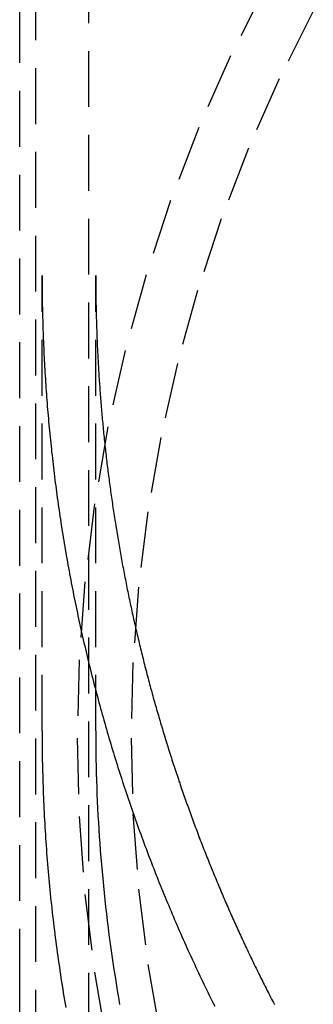
# Model space of a CAD drawing. Extents: x 203 to 1474, y 70 to 516.
# Drawn here: x 1302 to 1309, y 442 to 464 of the extents above; entities that cross this region are included whole.
import ezdxf

# ---------------------------------------------------------------- set-up
doc = ezdxf.new("R2010")
doc.units = 0
doc.header["$LTSCALE"] = 5
doc.linetypes.add('VERDECKT', pattern=[0.375, 0.25, -0.125])
doc.layers.get('0').update_dxf_attribs({"linetype": 'CONTINUOUS'})
doc.layers.add('STEMPEL', color=3, linetype='CONTINUOUS')

# ---------------------------------------------------------------- blocks, each defined once
blk = doc.blocks.new('A$C2E1D1DD9')
at = {"color": 1, "linetype": 'VERDECKT', "extrusion": (-2e-16, 1, -2e-16)}
for p, q in [((-366.244, -6.742), (-366.244, -50.735)), ((-365.044, -50.735), (-365.044, -6.742)), ((-366.594, -46), (-366.594, -7)), ((-366.094, -40.32), (-366.094, -30.131)), ((-364.894, -40.32), (-364.894, -30.131)), ((-366.594, -52.344), (-366.594, -46))]:
    blk.add_line(p, q, dxfattribs=at)
at = {"color": 1, "linetype": 'VERDECKT'}
for points in [[(-361.089, -23.651, 0), (-361.877, -25.217, 0), (-362.588, -26.819, 0), (-363.219, -28.454, 0), (-363.769, -30.119, 0), (-364.236, -31.808, 0), (-364.62, -33.518, 0), (-364.92, -35.244, 0), (-365.134, -36.984, 0), (-365.263, -38.732, 0), (-365.306, -40.484, 0), (-365.263, -42.236, 0), (-365.134, -43.984, 0), (-364.92, -45.723, 0), (-364.62, -47.45, 0)], [(-360.027, -24.219, 0), (-360.789, -25.732, 0), (-361.475, -27.28, 0), (-362.085, -28.86, 0), (-362.616, -30.468, 0), (-363.068, -32.1, 0), (-363.439, -33.753, 0), (-363.728, -35.421, 0), (-363.936, -37.102, 0), (-364.06, -38.791, 0), (-364.102, -40.484, 0), (-364.06, -42.177, 0), (-363.936, -43.866, 0), (-363.728, -45.546, 0), (-363.439, -47.215, 0)]]:
    blk.add_polyline3d(points, dxfattribs=at)
at = {"color": 1}
for points in [[(-366.094, -30.131, 0), (-366.094, -30.131, 0), (-366.094, -30.132, 0), (-366.094, -30.132, 0), (-366.094, -30.132, 0), (-366.094, -30.133, 0), (-366.094, -30.133, 0), (-366.094, -30.133, 0), (-366.094, -30.134, 0), (-366.094, -30.134, 0), (-366.094, -30.134, 0), (-366.094, -30.135, 0), (-366.094, -30.135, 0), (-366.094, -30.135, 0), (-366.094, -30.136, 0), (-366.094, -30.136, 0), (-366.094, -30.137, 0), (-366.094, -30.137, 0), (-366.094, -30.137, 0), (-366.094, -30.137, 0), (-366.094, -30.138, 0), (-366.094, -30.138, 0), (-366.094, -30.139, 0), (-366.094, -30.139, 0), (-366.094, -30.139, 0), (-366.094, -30.14, 0), (-366.094, -30.14, 0), (-366.094, -30.14, 0), (-366.094, -30.141, 0), (-366.094, -30.141, 0), (-366.094, -30.141, 0), (-366.094, -30.142, 0), (-366.094, -30.142, 0), (-366.094, -30.142, 0), (-366.094, -30.143, 0), (-366.094, -30.143, 0), (-366.094, -30.143, 0), (-366.094, -30.144, 0), (-366.094, -30.144, 0), (-366.094, -30.144, 0), (-366.094, -30.145, 0), (-366.094, -30.145, 0), (-366.094, -30.145, 0), (-366.094, -30.146, 0), (-366.094, -30.146, 0), (-366.094, -30.146, 0), (-366.094, -30.147, 0), (-366.094, -30.147, 0), (-366.094, -30.148, 0), (-366.094, -30.148, 0), (-366.094, -30.148, 0), (-366.094, -30.149, 0), (-366.094, -30.149, 0), (-366.094, -30.149, 0), (-366.094, -30.15, 0), (-366.094, -30.15, 0), (-366.094, -30.15, 0), (-366.094, -30.151, 0), (-366.094, -30.151, 0), (-366.094, -30.151, 0), (-366.094, -30.152, 0), (-366.094, -30.152, 0), (-366.094, -30.152, 0), (-366.094, -30.153, 0), (-366.094, -30.153, 0), (-366.094, -30.153, 0), (-366.094, -30.154, 0), (-366.094, -30.154, 0), (-366.094, -30.154, 0), (-366.094, -30.155, 0), (-366.094, -30.155, 0), (-366.094, -30.155, 0), (-366.094, -30.156, 0), (-366.094, -30.156, 0), (-366.094, -30.157, 0), (-366.094, -30.157, 0), (-366.094, -30.157, 0), (-366.094, -30.158, 0), (-366.094, -30.158, 0), (-366.094, -30.158, 0), (-366.094, -30.159, 0), (-366.094, -30.159, 0), (-366.094, -30.159, 0), (-366.094, -30.16, 0), (-366.094, -30.16, 0), (-366.094, -30.16, 0), (-366.094, -30.161, 0), (-366.094, -30.161, 0), (-366.094, -30.161, 0), (-366.094, -30.162, 0), (-366.094, -30.162, 0), (-366.094, -30.162, 0), (-366.094, -30.163, 0), (-366.094, -30.163, 0), (-366.094, -30.163, 0), (-366.094, -30.164, 0), (-366.094, -30.164, 0), (-366.094, -30.165, 0), (-366.094, -30.165, 0), (-366.094, -30.165, 0), (-366.094, -30.166, 0), (-366.094, -30.166, 0), (-366.094, -30.166, 0), (-366.094, -30.167, 0), (-366.094, -30.167, 0), (-366.094, -30.167, 0), (-366.094, -30.168, 0), (-366.094, -30.168, 0), (-366.094, -30.168, 0), (-366.094, -30.169, 0), (-366.094, -30.169, 0), (-366.094, -30.169, 0), (-366.094, -30.17, 0), (-366.094, -30.17, 0), (-366.094, -30.17, 0), (-366.094, -30.171, 0), (-366.094, -30.171, 0), (-366.094, -30.171, 0), (-366.094, -30.172, 0), (-366.094, -30.172, 0), (-366.094, -30.172, 0), (-366.094, -30.173, 0), (-366.094, -30.173, 0), (-366.094, -30.174, 0), (-366.094, -30.174, 0), (-366.094, -30.174, 0), (-366.094, -30.174, 0), (-366.094, -30.175, 0)], [(-366.094, -30.175, 0), (-366.094, -30.244, 0), (-366.093, -30.312, 0), (-366.093, -30.381, 0), (-366.092, -30.45, 0), (-366.092, -30.518, 0), (-366.091, -30.587, 0), (-366.09, -30.656, 0), (-366.089, -30.724, 0), (-366.088, -30.793, 0), (-366.086, -30.862, 0), (-366.085, -30.93, 0), (-366.083, -30.999, 0), (-366.082, -31.068, 0), (-366.08, -31.137, 0), (-366.078, -31.205, 0), (-366.076, -31.274, 0), (-366.074, -31.343, 0), (-366.071, -31.412, 0), (-366.069, -31.48, 0), (-366.066, -31.549, 0), (-366.063, -31.618, 0), (-366.06, -31.686, 0), (-366.057, -31.755, 0), (-366.054, -31.824, 0), (-366.051, -31.892, 0), (-366.048, -31.961, 0), (-366.044, -32.03, 0), (-366.041, -32.098, 0), (-366.037, -32.167, 0), (-366.033, -32.236, 0), (-366.029, -32.304, 0), (-366.025, -32.373, 0), (-366.02, -32.442, 0), (-366.016, -32.51, 0), (-366.011, -32.579, 0), (-366.007, -32.648, 0), (-366.002, -32.716, 0), (-365.997, -32.785, 0), (-365.992, -32.853, 0), (-365.987, -32.922, 0), (-365.981, -32.991, 0), (-365.976, -33.059, 0), (-365.97, -33.128, 0), (-365.965, -33.196, 0), (-365.959, -33.265, 0), (-365.953, -33.333, 0), (-365.947, -33.402, 0), (-365.94, -33.47, 0), (-365.934, -33.539, 0), (-365.928, -33.607, 0), (-365.921, -33.676, 0), (-365.914, -33.744, 0), (-365.907, -33.813, 0), (-365.9, -33.881, 0), (-365.893, -33.949, 0), (-365.886, -34.018, 0), (-365.879, -34.086, 0), (-365.871, -34.154, 0), (-365.864, -34.223, 0), (-365.856, -34.291, 0), (-365.848, -34.359, 0), (-365.84, -34.428, 0), (-365.832, -34.496, 0), (-365.823, -34.564, 0), (-365.815, -34.632, 0), (-365.807, -34.701, 0), (-365.798, -34.769, 0), (-365.789, -34.837, 0), (-365.78, -34.905, 0), (-365.771, -34.973, 0), (-365.762, -35.041, 0), (-365.753, -35.109, 0), (-365.743, -35.178, 0), (-365.734, -35.246, 0), (-365.724, -35.314, 0), (-365.714, -35.382, 0), (-365.704, -35.45, 0), (-365.694, -35.517, 0), (-365.684, -35.585, 0), (-365.674, -35.653, 0), (-365.663, -35.721, 0), (-365.653, -35.789, 0), (-365.642, -35.857, 0), (-365.631, -35.925, 0), (-365.62, -35.993, 0), (-365.609, -36.06, 0), (-365.598, -36.128, 0), (-365.587, -36.196, 0), (-365.575, -36.264, 0), (-365.563, -36.331, 0), (-365.552, -36.399, 0), (-365.54, -36.467, 0), (-365.528, -36.535, 0), (-365.516, -36.602, 0), (-365.503, -36.67, 0), (-365.491, -36.737, 0), (-365.479, -36.805, 0), (-365.466, -36.873, 0), (-365.453, -36.94, 0), (-365.44, -37.008, 0), (-365.427, -37.075, 0), (-365.414, -37.143, 0), (-365.401, -37.21, 0), (-365.387, -37.278, 0), (-365.374, -37.345, 0), (-365.36, -37.413, 0), (-365.346, -37.48, 0), (-365.333, -37.547, 0), (-365.319, -37.614, 0), (-365.304, -37.682, 0), (-365.29, -37.749, 0), (-365.276, -37.816, 0), (-365.261, -37.883, 0), (-365.246, -37.951, 0), (-365.232, -38.018, 0), (-365.217, -38.085, 0), (-365.202, -38.152, 0), (-365.187, -38.219, 0), (-365.171, -38.286, 0), (-365.156, -38.353, 0), (-365.14, -38.42, 0), (-365.125, -38.487, 0), (-365.109, -38.554, 0), (-365.093, -38.621, 0), (-365.077, -38.688, 0), (-365.061, -38.755, 0), (-365.044, -38.821, 0), (-365.028, -38.888, 0), (-365.011, -38.955, 0), (-364.995, -39.022, 0), (-364.978, -39.088, 0), (-364.961, -39.155, 0), (-364.944, -39.221, 0), (-364.927, -39.288, 0), (-364.909, -39.355, 0), (-364.892, -39.421, 0), (-364.875, -39.488, 0), (-364.857, -39.554, 0), (-364.839, -39.62, 0), (-364.821, -39.687, 0), (-364.803, -39.753, 0), (-364.785, -39.819, 0), (-364.767, -39.886, 0), (-364.748, -39.952, 0), (-364.73, -40.018, 0), (-364.711, -40.084, 0), (-364.692, -40.15, 0), (-364.673, -40.216, 0), (-364.654, -40.282, 0), (-364.635, -40.348, 0), (-364.616, -40.414, 0), (-364.597, -40.48, 0), (-364.577, -40.546, 0), (-364.558, -40.612, 0), (-364.538, -40.677, 0), (-364.518, -40.743, 0), (-364.498, -40.809, 0), (-364.478, -40.874, 0), (-364.458, -40.94, 0), (-364.437, -41.006, 0), (-364.417, -41.071, 0), (-364.396, -41.137, 0), (-364.375, -41.202, 0), (-364.354, -41.267, 0), (-364.333, -41.333, 0), (-364.312, -41.398, 0), (-364.291, -41.464, 0), (-364.27, -41.529, 0), (-364.248, -41.594, 0), (-364.227, -41.659, 0), (-364.205, -41.724, 0), (-364.183, -41.79, 0), (-364.161, -41.855, 0), (-364.139, -41.92, 0), (-364.117, -41.985, 0), (-364.094, -42.05, 0), (-364.072, -42.115, 0), (-364.049, -42.179, 0), (-364.027, -42.244, 0), (-364.004, -42.309, 0), (-363.981, -42.374, 0), (-363.958, -42.439, 0), (-363.935, -42.503, 0), (-363.911, -42.568, 0), (-363.888, -42.633, 0), (-363.864, -42.697, 0), (-363.84, -42.762, 0), (-363.817, -42.826, 0), (-363.793, -42.891, 0), (-363.769, -42.955, 0), (-363.745, -43.019, 0), (-363.72, -43.084, 0), (-363.696, -43.148, 0), (-363.671, -43.212, 0), (-363.647, -43.276, 0), (-363.622, -43.34, 0), (-363.597, -43.404, 0), (-363.572, -43.468, 0), (-363.547, -43.532, 0), (-363.522, -43.596, 0), (-363.496, -43.66, 0), (-363.471, -43.724, 0), (-363.445, -43.788, 0), (-363.419, -43.851, 0), (-363.393, -43.915, 0), (-363.367, -43.978, 0), (-363.341, -44.042, 0), (-363.315, -44.105, 0), (-363.289, -44.169, 0), (-363.262, -44.232, 0), (-363.236, -44.296, 0), (-363.209, -44.359, 0), (-363.182, -44.422, 0), (-363.155, -44.486, 0), (-363.128, -44.549, 0), (-363.101, -44.612, 0), (-363.074, -44.675, 0), (-363.047, -44.738, 0), (-363.019, -44.801, 0), (-362.992, -44.864, 0), (-362.964, -44.926, 0), (-362.936, -44.989, 0), (-362.908, -45.052, 0), (-362.88, -45.114, 0), (-362.852, -45.177, 0), (-362.823, -45.24, 0), (-362.795, -45.302, 0), (-362.766, -45.364, 0), (-362.738, -45.427, 0), (-362.709, -45.489, 0), (-362.68, -45.551, 0), (-362.651, -45.614, 0), (-362.622, -45.676, 0), (-362.593, -45.738, 0), (-362.563, -45.8, 0), (-362.534, -45.862, 0), (-362.504, -45.924, 0), (-362.475, -45.986, 0), (-362.445, -46.047, 0), (-362.415, -46.109, 0), (-362.385, -46.171, 0), (-362.355, -46.232, 0), (-362.324, -46.294, 0), (-362.294, -46.355, 0), (-362.264, -46.417, 0), (-362.233, -46.478, 0)], [(-364.894, -30.131, 0), (-364.894, -30.176, 0), (-364.894, -30.221, 0), (-364.894, -30.267, 0), (-364.893, -30.312, 0), (-364.893, -30.357, 0), (-364.893, -30.403, 0), (-364.892, -30.448, 0), (-364.892, -30.493, 0), (-364.891, -30.539, 0), (-364.891, -30.584, 0), (-364.89, -30.629, 0), (-364.889, -30.675, 0), (-364.889, -30.72, 0), (-364.888, -30.765, 0), (-364.887, -30.811, 0), (-364.886, -30.856, 0), (-364.885, -30.901, 0), (-364.884, -30.947, 0), (-364.883, -30.992, 0), (-364.882, -31.037, 0), (-364.881, -31.082, 0), (-364.879, -31.128, 0), (-364.878, -31.173, 0), (-364.877, -31.218, 0), (-364.875, -31.264, 0), (-364.874, -31.309, 0), (-364.872, -31.355, 0), (-364.871, -31.4, 0), (-364.869, -31.445, 0), (-364.867, -31.49, 0), (-364.865, -31.536, 0), (-364.864, -31.581, 0), (-364.862, -31.626, 0), (-364.86, -31.672, 0), (-364.858, -31.717, 0), (-364.856, -31.762, 0), (-364.854, -31.808, 0), (-364.851, -31.853, 0), (-364.849, -31.898, 0), (-364.847, -31.943, 0), (-364.844, -31.989, 0), (-364.842, -32.034, 0), (-364.84, -32.079, 0), (-364.837, -32.124, 0), (-364.834, -32.17, 0), (-364.832, -32.215, 0), (-364.829, -32.26, 0), (-364.826, -32.305, 0), (-364.823, -32.351, 0), (-364.821, -32.396, 0), (-364.818, -32.441, 0), (-364.815, -32.486, 0), (-364.811, -32.532, 0), (-364.808, -32.577, 0), (-364.805, -32.622, 0), (-364.802, -32.667, 0), (-364.799, -32.713, 0), (-364.795, -32.758, 0), (-364.792, -32.803, 0), (-364.788, -32.848, 0), (-364.785, -32.893, 0), (-364.781, -32.939, 0), (-364.778, -32.984, 0), (-364.774, -33.029, 0), (-364.77, -33.074, 0), (-364.766, -33.119, 0), (-364.763, -33.164, 0), (-364.759, -33.21, 0), (-364.755, -33.255, 0), (-364.751, -33.3, 0), (-364.746, -33.345, 0), (-364.742, -33.39, 0), (-364.738, -33.435, 0), (-364.734, -33.481, 0), (-364.729, -33.526, 0), (-364.725, -33.571, 0), (-364.721, -33.616, 0), (-364.716, -33.661, 0), (-364.712, -33.706, 0), (-364.707, -33.751, 0), (-364.702, -33.796, 0), (-364.697, -33.842, 0), (-364.693, -33.887, 0), (-364.688, -33.932, 0), (-364.683, -33.977, 0), (-364.678, -34.022, 0), (-364.673, -34.067, 0), (-364.668, -34.112, 0), (-364.663, -34.157, 0), (-364.657, -34.202, 0), (-364.652, -34.247, 0), (-364.647, -34.292, 0), (-364.642, -34.337, 0), (-364.636, -34.382, 0), (-364.631, -34.427, 0), (-364.625, -34.472, 0), (-364.619, -34.517, 0), (-364.614, -34.562, 0), (-364.608, -34.607, 0), (-364.602, -34.652, 0), (-364.596, -34.697, 0), (-364.591, -34.742, 0), (-364.585, -34.787, 0), (-364.579, -34.832, 0), (-364.573, -34.877, 0), (-364.566, -34.922, 0), (-364.56, -34.967, 0), (-364.554, -35.011, 0), (-364.548, -35.056, 0), (-364.541, -35.101, 0), (-364.535, -35.146, 0), (-364.528, -35.191, 0), (-364.522, -35.236, 0), (-364.515, -35.281, 0), (-364.509, -35.326, 0), (-364.502, -35.37, 0), (-364.495, -35.415, 0), (-364.488, -35.46, 0), (-364.482, -35.505, 0), (-364.475, -35.55, 0), (-364.468, -35.595, 0), (-364.461, -35.639, 0), (-364.454, -35.684, 0), (-364.446, -35.729, 0), (-364.439, -35.774, 0), (-364.432, -35.818, 0), (-364.425, -35.863, 0), (-364.417, -35.908, 0), (-364.41, -35.953, 0), (-364.402, -35.997, 0), (-364.395, -36.042, 0), (-364.387, -36.087, 0), (-364.379, -36.131, 0), (-364.372, -36.176, 0), (-364.364, -36.221, 0), (-364.356, -36.265, 0), (-364.348, -36.31, 0), (-364.34, -36.355, 0), (-364.332, -36.399, 0), (-364.324, -36.444, 0), (-364.316, -36.489, 0), (-364.308, -36.533, 0), (-364.299, -36.578, 0), (-364.291, -36.622, 0), (-364.283, -36.667, 0), (-364.274, -36.711, 0), (-364.266, -36.756, 0), (-364.257, -36.8, 0), (-364.249, -36.845, 0), (-364.24, -36.889, 0), (-364.231, -36.934, 0), (-364.223, -36.978, 0), (-364.214, -37.023, 0), (-364.205, -37.067, 0), (-364.196, -37.112, 0), (-364.187, -37.156, 0), (-364.178, -37.201, 0), (-364.169, -37.245, 0), (-364.16, -37.289, 0), (-364.151, -37.334, 0), (-364.141, -37.378, 0), (-364.132, -37.423, 0), (-364.123, -37.467, 0), (-364.113, -37.511, 0), (-364.104, -37.556, 0), (-364.094, -37.6, 0), (-364.084, -37.644, 0), (-364.075, -37.689, 0), (-364.065, -37.733, 0), (-364.055, -37.777, 0), (-364.045, -37.821, 0), (-364.035, -37.866, 0), (-364.025, -37.91, 0), (-364.015, -37.954, 0), (-364.005, -37.998, 0), (-363.995, -38.042, 0), (-363.985, -38.087, 0), (-363.975, -38.131, 0), (-363.965, -38.175, 0), (-363.954, -38.219, 0), (-363.944, -38.263, 0), (-363.933, -38.307, 0), (-363.923, -38.352, 0), (-363.912, -38.396, 0), (-363.902, -38.44, 0), (-363.891, -38.484, 0), (-363.88, -38.528, 0), (-363.869, -38.572, 0), (-363.858, -38.616, 0), (-363.847, -38.66, 0), (-363.836, -38.704, 0), (-363.825, -38.748, 0), (-363.814, -38.792, 0), (-363.803, -38.836, 0), (-363.792, -38.88, 0), (-363.781, -38.924, 0), (-363.769, -38.968, 0), (-363.758, -39.011, 0), (-363.747, -39.055, 0), (-363.735, -39.099, 0), (-363.723, -39.143, 0), (-363.712, -39.187, 0), (-363.7, -39.231, 0), (-363.688, -39.274, 0), (-363.677, -39.318, 0), (-363.665, -39.362, 0), (-363.653, -39.406, 0), (-363.641, -39.449, 0), (-363.629, -39.493, 0), (-363.617, -39.537, 0), (-363.605, -39.581, 0), (-363.593, -39.624, 0), (-363.58, -39.668, 0), (-363.568, -39.712, 0), (-363.556, -39.755, 0), (-363.543, -39.799, 0), (-363.531, -39.842, 0), (-363.518, -39.886, 0), (-363.506, -39.929, 0), (-363.493, -39.973, 0), (-363.481, -40.017, 0), (-363.468, -40.06, 0), (-363.455, -40.104, 0), (-363.442, -40.147, 0), (-363.429, -40.191, 0), (-363.416, -40.234, 0), (-363.403, -40.277, 0), (-363.39, -40.321, 0), (-363.377, -40.364, 0), (-363.364, -40.408, 0), (-363.351, -40.451, 0), (-363.337, -40.494, 0), (-363.324, -40.538, 0), (-363.311, -40.581, 0), (-363.297, -40.624, 0), (-363.284, -40.668, 0), (-363.27, -40.711, 0), (-363.257, -40.754, 0), (-363.243, -40.797, 0), (-363.229, -40.84, 0), (-363.215, -40.884, 0), (-363.201, -40.927, 0), (-363.188, -40.97, 0), (-363.174, -41.013, 0), (-363.16, -41.056, 0), (-363.145, -41.099, 0), (-363.131, -41.142, 0), (-363.117, -41.185, 0), (-363.103, -41.229, 0), (-363.089, -41.272, 0), (-363.074, -41.315, 0), (-363.06, -41.358, 0), (-363.045, -41.401, 0), (-363.031, -41.444, 0), (-363.016, -41.486, 0), (-363.002, -41.529, 0), (-362.987, -41.572, 0), (-362.972, -41.615, 0), (-362.958, -41.658, 0), (-362.943, -41.701, 0), (-362.928, -41.744, 0), (-362.913, -41.786, 0), (-362.898, -41.829, 0), (-362.883, -41.872, 0), (-362.868, -41.915, 0), (-362.853, -41.958, 0), (-362.837, -42, 0), (-362.822, -42.043, 0), (-362.807, -42.086, 0), (-362.791, -42.128, 0), (-362.776, -42.171, 0), (-362.76, -42.214, 0), (-362.745, -42.256, 0), (-362.729, -42.299, 0), (-362.714, -42.341, 0), (-362.698, -42.384, 0), (-362.682, -42.426, 0), (-362.666, -42.469, 0), (-362.65, -42.511, 0), (-362.634, -42.554, 0), (-362.618, -42.596, 0), (-362.602, -42.639, 0), (-362.586, -42.681, 0), (-362.57, -42.723, 0), (-362.554, -42.766, 0), (-362.538, -42.808, 0), (-362.521, -42.85, 0), (-362.505, -42.892, 0), (-362.489, -42.935, 0), (-362.472, -42.977, 0), (-362.455, -43.019, 0), (-362.439, -43.061, 0), (-362.422, -43.104, 0), (-362.406, -43.146, 0), (-362.389, -43.188, 0), (-362.372, -43.23, 0), (-362.355, -43.272, 0), (-362.338, -43.314, 0), (-362.321, -43.356, 0), (-362.304, -43.398, 0), (-362.287, -43.44, 0), (-362.27, -43.482, 0), (-362.253, -43.524, 0), (-362.236, -43.566, 0), (-362.218, -43.608, 0), (-362.201, -43.65, 0), (-362.184, -43.692, 0), (-362.166, -43.734, 0), (-362.149, -43.776, 0), (-362.131, -43.817, 0), (-362.113, -43.859, 0), (-362.096, -43.901, 0), (-362.078, -43.943, 0), (-362.06, -43.984, 0), (-362.043, -44.026, 0), (-362.025, -44.068, 0), (-362.007, -44.109, 0), (-361.989, -44.151, 0), (-361.971, -44.193, 0), (-361.953, -44.234, 0), (-361.934, -44.276, 0), (-361.916, -44.317, 0), (-361.898, -44.359, 0), (-361.88, -44.4, 0), (-361.861, -44.442, 0), (-361.843, -44.483, 0), (-361.824, -44.524, 0), (-361.806, -44.566, 0), (-361.787, -44.607, 0), (-361.769, -44.648, 0), (-361.75, -44.69, 0), (-361.731, -44.731, 0), (-361.713, -44.772, 0), (-361.694, -44.814, 0), (-361.675, -44.855, 0), (-361.656, -44.896, 0), (-361.637, -44.937, 0), (-361.618, -44.978, 0), (-361.599, -45.02, 0), (-361.58, -45.061, 0), (-361.56, -45.102, 0), (-361.541, -45.143, 0), (-361.522, -45.184, 0), (-361.502, -45.225, 0), (-361.483, -45.266, 0), (-361.464, -45.307, 0), (-361.444, -45.348, 0), (-361.424, -45.389, 0), (-361.405, -45.429, 0), (-361.385, -45.47, 0), (-361.365, -45.511, 0), (-361.346, -45.552, 0), (-361.326, -45.593, 0), (-361.306, -45.633, 0), (-361.286, -45.674, 0), (-361.266, -45.715, 0), (-361.246, -45.755, 0), (-361.226, -45.796, 0), (-361.206, -45.837, 0), (-361.185, -45.877, 0), (-361.165, -45.918, 0), (-361.145, -45.958, 0), (-361.125, -45.999, 0), (-361.104, -46.039, 0), (-361.084, -46.08, 0), (-361.063, -46.12, 0), (-361.043, -46.161, 0), (-361.022, -46.201, 0), (-361.001, -46.241, 0), (-360.981, -46.282, 0), (-360.96, -46.322, 0), (-360.939, -46.362, 0), (-360.918, -46.403, 0), (-360.897, -46.443, 0)], [(-366.094, -40.32, 0), (-366.094, -40.403, 0), (-366.093, -40.486, 0), (-366.093, -40.569, 0), (-366.092, -40.652, 0), (-366.091, -40.735, 0), (-366.09, -40.818, 0), (-366.089, -40.901, 0), (-366.088, -40.983, 0), (-366.086, -41.066, 0), (-366.084, -41.149, 0), (-366.082, -41.232, 0), (-366.08, -41.315, 0), (-366.078, -41.398, 0), (-366.075, -41.481, 0), (-366.072, -41.564, 0), (-366.069, -41.647, 0), (-366.066, -41.73, 0), (-366.063, -41.812, 0), (-366.059, -41.895, 0), (-366.056, -41.978, 0), (-366.052, -42.061, 0), (-366.048, -42.144, 0), (-366.044, -42.227, 0), (-366.039, -42.309, 0), (-366.034, -42.392, 0), (-366.03, -42.475, 0), (-366.025, -42.558, 0), (-366.019, -42.641, 0), (-366.014, -42.723, 0), (-366.008, -42.806, 0), (-366.003, -42.889, 0), (-365.997, -42.971, 0), (-365.991, -43.054, 0), (-365.984, -43.137, 0), (-365.978, -43.219, 0), (-365.971, -43.302, 0), (-365.964, -43.385, 0), (-365.957, -43.467, 0), (-365.95, -43.55, 0), (-365.942, -43.633, 0), (-365.935, -43.715, 0), (-365.927, -43.798, 0), (-365.919, -43.88, 0), (-365.911, -43.963, 0), (-365.902, -44.045, 0), (-365.894, -44.128, 0), (-365.885, -44.21, 0), (-365.876, -44.293, 0), (-365.867, -44.375, 0), (-365.858, -44.457, 0), (-365.848, -44.54, 0), (-365.838, -44.622, 0), (-365.828, -44.705, 0), (-365.818, -44.787, 0), (-365.808, -44.869, 0), (-365.798, -44.951, 0), (-365.787, -45.034, 0), (-365.776, -45.116, 0), (-365.765, -45.198, 0), (-365.754, -45.28, 0), (-365.743, -45.362, 0), (-365.731, -45.444, 0), (-365.719, -45.527, 0), (-365.707, -45.609, 0), (-365.695, -45.691, 0), (-365.683, -45.773, 0), (-365.671, -45.855, 0), (-365.658, -45.937, 0), (-365.645, -46.019, 0), (-365.632, -46.1, 0), (-365.619, -46.182, 0), (-365.605, -46.264, 0), (-365.592, -46.346, 0), (-365.578, -46.428, 0), (-365.564, -46.509, 0)], [(-364.894, -40.32, 0), (-364.893, -40.478, 0), (-364.892, -40.636, 0), (-364.89, -40.794, 0), (-364.888, -40.951, 0), (-364.885, -41.109, 0), (-364.881, -41.267, 0), (-364.876, -41.424, 0), (-364.871, -41.582, 0), (-364.865, -41.74, 0), (-364.858, -41.897, 0), (-364.851, -42.055, 0), (-364.843, -42.212, 0), (-364.834, -42.37, 0), (-364.824, -42.527, 0), (-364.814, -42.685, 0), (-364.803, -42.842, 0), (-364.791, -42.999, 0), (-364.779, -43.157, 0), (-364.766, -43.314, 0), (-364.752, -43.471, 0), (-364.738, -43.628, 0), (-364.723, -43.785, 0), (-364.707, -43.942, 0), (-364.69, -44.099, 0), (-364.673, -44.255, 0), (-364.655, -44.412, 0), (-364.636, -44.569, 0), (-364.617, -44.725, 0), (-364.597, -44.882, 0), (-364.576, -45.038, 0), (-364.555, -45.194, 0), (-364.532, -45.351, 0), (-364.51, -45.507, 0), (-364.486, -45.663, 0), (-364.462, -45.819, 0), (-364.437, -45.974, 0), (-364.411, -46.13, 0), (-364.385, -46.285, 0), (-364.358, -46.441, 0)]]:
    blk.add_polyline3d(points, dxfattribs=at)

msp = doc.modelspace()

# ---------------------------------------------------------------- block references
at = {"layer": 'STEMPEL'}
msp.add_blockref('A$C2E1D1DD9', (1669.058, 487.97, -150.093), dxfattribs=at)

doc.saveas('drawing.dxf')
